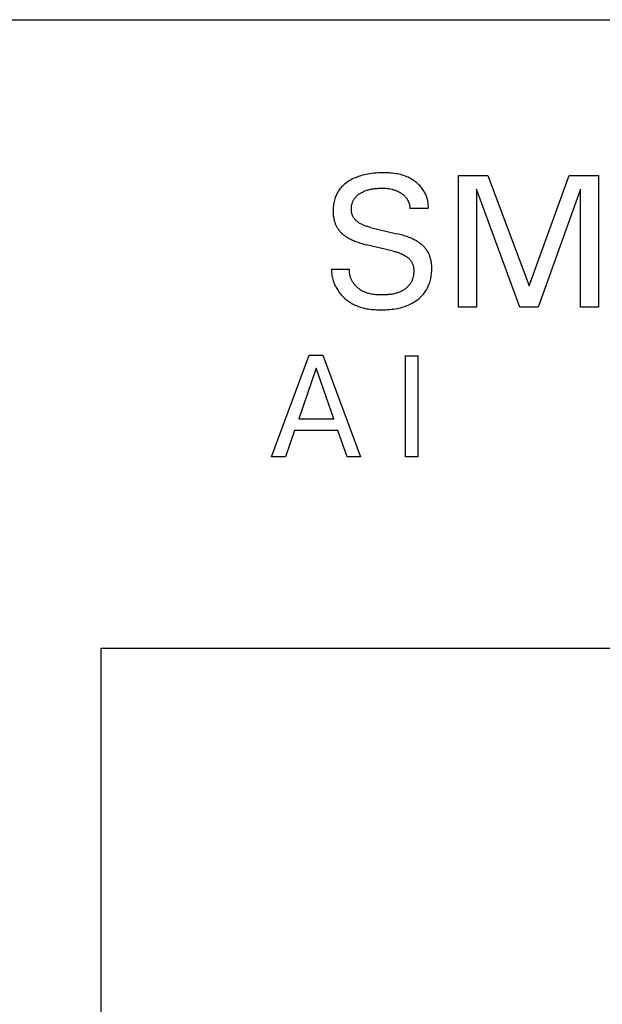
# Model space of a CAD drawing. Extents: x 0 to 594, y 0 to 420.
# Drawn here: x 255 to 265, y 309 to 325 of the extents above; entities that cross this region are included whole.
import ezdxf

# ---------------------------------------------------------------- set-up
doc = ezdxf.new("R2010")
doc.units = 0
doc.header["$LTSCALE"] = 32.67
doc.layers.add('10000_FRONT', color=7, linetype='CONTINUOUS')

msp = doc.modelspace()

# ---------------------------------------------------------------- linework, layer by layer
at = {"layer": '10000_FRONT', "color": 7, "linetype": 'CONTINUOUS'}
for p, q in [((245.241, 324.976), (285.241, 324.976)), ((260.663, 322.348), (260.639, 322.338)), ((260.687, 322.357), (260.663, 322.348)), ((260.713, 322.366), (260.687, 322.357)), ((260.74, 322.374), (260.713, 322.366)), ((260.766, 322.381), (260.74, 322.374)), ((260.793, 322.388), (260.766, 322.381)), ((260.821, 322.394), (260.793, 322.388)), ((260.848, 322.399), (260.821, 322.394)), ((260.875, 322.404), (260.848, 322.399)), ((260.911, 322.409), (260.875, 322.404)), ((260.947, 322.413), (260.911, 322.409)), ((260.983, 322.415), (260.947, 322.413)), ((261.019, 322.418), (260.983, 322.415)), ((261.056, 322.419), (261.019, 322.418)), ((261.092, 322.419), (261.056, 322.419)), ((261.12, 322.419), (261.092, 322.419)), ((261.148, 322.419), (261.12, 322.419)), ((261.175, 322.418), (261.148, 322.419)), ((261.203, 322.417), (261.175, 322.418)), ((261.231, 322.415), (261.203, 322.417)), ((261.259, 322.412), (261.231, 322.415)), ((261.286, 322.409), (261.259, 322.412)), ((261.314, 322.405), (261.286, 322.409)), ((261.341, 322.4), (261.314, 322.405)), ((261.368, 322.395), (261.341, 322.4)), ((261.395, 322.389), (261.368, 322.395)), ((261.421, 322.381), (261.395, 322.389)), ((261.448, 322.373), (261.421, 322.381)), ((261.474, 322.364), (261.448, 322.373)), ((261.499, 322.353), (261.474, 322.364)), ((261.519, 322.344), (261.499, 322.353)), ((261.538, 322.335), (261.519, 322.344)), ((262.36, 320.176), (262.36, 322.376)), ((262.36, 322.376), (262.848, 322.376)), ((262.848, 322.376), (263.538, 320.534)), ((263.538, 320.534), (264.207, 322.376)), ((264.207, 322.376), (264.695, 322.376)), ((264.695, 322.376), (264.695, 320.176)), ((260.409, 322.183), (260.395, 322.167)), ((260.425, 322.198), (260.409, 322.183)), ((260.44, 322.213), (260.425, 322.198)), ((260.456, 322.228), (260.44, 322.213)), ((260.473, 322.241), (260.456, 322.228)), ((260.49, 322.254), (260.473, 322.241)), ((260.508, 322.267), (260.49, 322.254)), ((260.526, 322.279), (260.508, 322.267)), ((260.548, 322.292), (260.526, 322.279)), ((260.57, 322.305), (260.548, 322.292)), ((260.593, 322.317), (260.57, 322.305)), ((260.616, 322.328), (260.593, 322.317)), ((260.639, 322.338), (260.616, 322.328)), ((261.557, 322.325), (261.538, 322.335)), ((261.576, 322.314), (261.557, 322.325)), ((261.595, 322.302), (261.576, 322.314)), ((261.613, 322.29), (261.595, 322.302)), ((261.631, 322.277), (261.613, 322.29)), ((261.648, 322.264), (261.631, 322.277)), ((261.665, 322.25), (261.648, 322.264)), ((261.681, 322.236), (261.665, 322.25)), ((261.697, 322.221), (261.681, 322.236)), ((261.712, 322.205), (261.697, 322.221)), ((261.726, 322.189), (261.712, 322.205)), ((261.74, 322.172), (261.726, 322.189)), ((260.309, 322.024), (260.301, 322.005)), ((260.317, 322.043), (260.309, 322.024)), ((260.326, 322.062), (260.317, 322.043)), ((260.336, 322.081), (260.326, 322.062)), ((260.346, 322.099), (260.336, 322.081)), ((260.357, 322.116), (260.346, 322.099)), ((260.369, 322.133), (260.357, 322.116)), ((260.381, 322.15), (260.369, 322.133)), ((260.395, 322.167), (260.381, 322.15)), ((260.634, 322.003), (260.641, 322.012)), ((260.641, 322.012), (260.648, 322.02)), ((260.648, 322.02), (260.656, 322.029)), ((260.656, 322.029), (260.665, 322.037)), ((260.665, 322.037), (260.674, 322.045)), ((260.674, 322.045), (260.683, 322.053)), ((260.683, 322.053), (260.693, 322.06)), ((260.693, 322.06), (260.703, 322.067)), ((260.703, 322.067), (260.713, 322.074)), ((260.713, 322.074), (260.723, 322.08)), ((260.723, 322.08), (260.734, 322.086)), ((260.734, 322.086), (260.744, 322.092)), ((260.744, 322.092), (260.758, 322.099)), ((260.758, 322.099), (260.772, 322.105)), ((260.772, 322.105), (260.786, 322.111)), ((260.786, 322.111), (260.8, 322.117)), ((260.8, 322.117), (260.814, 322.122)), ((260.814, 322.122), (260.829, 322.127)), ((260.829, 322.127), (260.843, 322.132)), ((260.843, 322.132), (260.86, 322.136)), ((260.86, 322.136), (260.876, 322.141)), ((260.876, 322.141), (260.892, 322.144)), ((260.892, 322.144), (260.909, 322.148)), ((260.909, 322.148), (260.926, 322.151)), ((260.926, 322.151), (260.942, 322.153)), ((260.942, 322.153), (260.959, 322.156)), ((260.959, 322.156), (260.981, 322.158)), ((260.981, 322.158), (261.003, 322.16)), ((261.003, 322.16), (261.025, 322.162)), ((261.025, 322.162), (261.048, 322.163)), ((261.048, 322.163), (261.07, 322.164)), ((261.07, 322.164), (261.092, 322.164)), ((261.092, 322.164), (261.111, 322.163)), ((261.111, 322.163), (261.13, 322.163)), ((261.13, 322.163), (261.149, 322.161)), ((261.149, 322.161), (261.167, 322.16)), ((261.167, 322.16), (261.186, 322.158)), ((261.186, 322.158), (261.205, 322.155)), ((261.205, 322.155), (261.225, 322.151)), ((261.225, 322.151), (261.246, 322.147)), ((261.246, 322.147), (261.256, 322.144)), ((261.256, 322.144), (261.266, 322.141)), ((261.266, 322.141), (261.276, 322.138)), ((261.276, 322.138), (261.286, 322.135)), ((261.286, 322.135), (261.296, 322.132)), ((261.296, 322.132), (261.305, 322.128)), ((261.305, 322.128), (261.315, 322.125)), ((261.315, 322.125), (261.324, 322.121)), ((261.324, 322.121), (261.333, 322.117)), ((261.333, 322.117), (261.342, 322.113)), ((261.342, 322.113), (261.351, 322.109)), ((261.351, 322.109), (261.36, 322.104)), ((261.36, 322.104), (261.369, 322.099)), ((261.369, 322.099), (261.377, 322.094)), ((261.377, 322.094), (261.386, 322.089)), ((261.386, 322.089), (261.394, 322.084)), ((261.394, 322.084), (261.401, 322.08)), ((261.401, 322.08), (261.408, 322.075)), ((261.408, 322.075), (261.415, 322.07)), ((261.415, 322.07), (261.422, 322.065)), ((261.422, 322.065), (261.428, 322.06)), ((261.428, 322.06), (261.435, 322.055)), ((261.435, 322.055), (261.441, 322.05)), ((261.441, 322.05), (261.447, 322.044)), ((261.447, 322.044), (261.453, 322.038)), ((261.453, 322.038), (261.459, 322.033)), ((261.459, 322.033), (261.465, 322.027)), ((261.465, 322.027), (261.471, 322.021)), ((261.471, 322.021), (261.476, 322.014)), ((261.476, 322.014), (261.481, 322.009)), ((261.754, 322.155), (261.74, 322.172)), ((261.765, 322.141), (261.754, 322.155)), ((261.775, 322.125), (261.765, 322.141)), ((261.785, 322.11), (261.775, 322.125)), ((261.794, 322.094), (261.785, 322.11)), ((261.802, 322.078), (261.794, 322.094)), ((261.811, 322.062), (261.802, 322.078)), ((261.818, 322.045), (261.811, 322.062)), ((261.825, 322.028), (261.818, 322.045)), ((261.831, 322.011), (261.825, 322.028)), ((261.837, 321.993), (261.831, 322.011)), ((262.661, 322.145), (262.661, 320.176)), ((263.386, 320.176), (262.661, 322.145)), ((264.394, 322.148), (263.688, 320.176)), ((264.394, 320.176), (264.394, 322.148)), ((260.268, 321.853), (260.267, 321.83)), ((260.271, 321.875), (260.268, 321.853)), ((260.274, 321.897), (260.271, 321.875)), ((260.278, 321.92), (260.274, 321.897)), ((260.283, 321.942), (260.278, 321.92)), ((260.288, 321.964), (260.283, 321.942)), ((260.295, 321.985), (260.288, 321.964)), ((260.301, 322.005), (260.295, 321.985)), ((260.572, 321.84), (260.573, 321.851)), ((260.573, 321.851), (260.574, 321.861)), ((260.574, 321.861), (260.576, 321.872)), ((260.576, 321.872), (260.578, 321.883)), ((260.578, 321.883), (260.581, 321.894)), ((260.581, 321.894), (260.584, 321.904)), ((260.584, 321.904), (260.587, 321.915)), ((260.587, 321.915), (260.59, 321.925)), ((260.59, 321.925), (260.595, 321.935)), ((260.595, 321.935), (260.599, 321.946)), ((260.599, 321.946), (260.604, 321.956)), ((260.604, 321.956), (260.609, 321.966)), ((260.609, 321.966), (260.615, 321.975)), ((260.615, 321.975), (260.621, 321.985)), ((260.621, 321.985), (260.627, 321.994)), ((260.627, 321.994), (260.634, 322.003)), ((261.481, 322.009), (261.486, 322.002)), ((261.486, 322.002), (261.491, 321.996)), ((261.491, 321.996), (261.495, 321.99)), ((261.495, 321.99), (261.5, 321.983)), ((261.5, 321.983), (261.504, 321.977)), ((261.504, 321.977), (261.508, 321.97)), ((261.508, 321.97), (261.512, 321.963)), ((261.512, 321.963), (261.515, 321.957)), ((261.515, 321.957), (261.519, 321.95)), ((261.519, 321.95), (261.522, 321.943)), ((261.522, 321.943), (261.525, 321.935)), ((261.525, 321.935), (261.528, 321.928)), ((261.528, 321.928), (261.531, 321.921)), ((261.531, 321.921), (261.534, 321.914)), ((261.534, 321.914), (261.536, 321.907)), ((261.536, 321.907), (261.538, 321.9)), ((261.538, 321.9), (261.54, 321.892)), ((261.54, 321.892), (261.542, 321.885)), ((261.542, 321.885), (261.544, 321.878)), ((261.544, 321.878), (261.545, 321.87)), ((261.545, 321.87), (261.547, 321.863)), ((261.547, 321.863), (261.548, 321.855)), ((261.548, 321.855), (261.549, 321.848)), ((261.549, 321.848), (261.549, 321.84)), ((261.842, 321.976), (261.837, 321.993)), ((261.846, 321.958), (261.842, 321.976)), ((261.85, 321.939), (261.846, 321.958)), ((261.853, 321.921), (261.85, 321.939)), ((261.855, 321.902), (261.853, 321.921)), ((261.856, 321.883), (261.855, 321.902)), ((261.857, 321.864), (261.856, 321.883)), ((261.857, 321.845), (261.857, 321.864)), ((260.267, 321.83), (260.266, 321.807)), ((260.266, 321.807), (260.266, 321.785)), ((260.266, 321.785), (260.266, 321.769)), ((260.266, 321.769), (260.266, 321.754)), ((260.266, 321.754), (260.267, 321.738)), ((260.267, 321.738), (260.268, 321.723)), ((260.268, 321.723), (260.27, 321.707)), ((260.27, 321.707), (260.272, 321.692)), ((260.272, 321.692), (260.274, 321.677)), ((260.571, 321.829), (260.572, 321.84)), ((260.571, 321.818), (260.571, 321.829)), ((260.571, 321.807), (260.571, 321.818)), ((260.572, 321.796), (260.571, 321.807)), ((260.573, 321.785), (260.572, 321.796)), ((260.574, 321.775), (260.573, 321.785)), ((260.575, 321.764), (260.574, 321.775)), ((260.577, 321.754), (260.575, 321.764)), ((260.579, 321.743), (260.577, 321.754)), ((260.582, 321.733), (260.579, 321.743)), ((260.585, 321.723), (260.582, 321.733)), ((260.589, 321.713), (260.585, 321.723)), ((260.592, 321.703), (260.589, 321.713)), ((260.597, 321.694), (260.592, 321.703)), ((260.601, 321.684), (260.597, 321.694)), ((260.607, 321.675), (260.601, 321.684)), ((261.549, 321.84), (261.55, 321.833)), ((261.55, 321.833), (261.55, 321.825)), ((261.856, 321.825), (261.55, 321.825)), ((261.856, 321.825), (261.857, 321.845)), ((260.274, 321.677), (260.277, 321.661)), ((260.277, 321.661), (260.28, 321.646)), ((260.28, 321.646), (260.284, 321.631)), ((260.284, 321.631), (260.287, 321.619)), ((260.287, 321.619), (260.291, 321.607)), ((260.291, 321.607), (260.295, 321.594)), ((260.295, 321.594), (260.299, 321.582)), ((260.299, 321.582), (260.303, 321.57)), ((260.303, 321.57), (260.308, 321.558)), ((260.308, 321.558), (260.314, 321.547)), ((260.314, 321.547), (260.319, 321.535)), ((260.319, 321.535), (260.325, 321.524)), ((260.325, 321.524), (260.331, 321.512)), ((260.612, 321.666), (260.607, 321.675)), ((260.618, 321.658), (260.612, 321.666)), ((260.624, 321.65), (260.618, 321.658)), ((260.631, 321.642), (260.624, 321.65)), ((260.638, 321.634), (260.631, 321.642)), ((260.645, 321.627), (260.638, 321.634)), ((260.653, 321.619), (260.645, 321.627)), ((260.661, 321.612), (260.653, 321.619)), ((260.669, 321.606), (260.661, 321.612)), ((260.677, 321.599), (260.669, 321.606)), ((260.686, 321.593), (260.677, 321.599)), ((260.695, 321.587), (260.686, 321.593)), ((260.704, 321.581), (260.695, 321.587)), ((260.713, 321.576), (260.704, 321.581)), ((260.726, 321.568), (260.713, 321.576)), ((260.741, 321.561), (260.726, 321.568)), ((260.755, 321.554), (260.741, 321.561)), ((260.769, 321.547), (260.755, 321.554)), ((260.784, 321.541), (260.769, 321.547)), ((260.799, 321.536), (260.784, 321.541)), ((260.813, 321.53), (260.799, 321.536)), ((260.828, 321.525), (260.813, 321.53)), ((260.844, 321.521), (260.828, 321.525)), ((260.859, 321.517), (260.844, 321.521)), ((260.331, 321.512), (260.338, 321.501)), ((260.338, 321.501), (260.344, 321.491)), ((260.344, 321.491), (260.352, 321.48)), ((260.352, 321.48), (260.359, 321.47)), ((260.359, 321.47), (260.367, 321.459)), ((260.367, 321.459), (260.375, 321.45)), ((260.375, 321.45), (260.383, 321.44)), ((260.383, 321.44), (260.391, 321.43)), ((260.391, 321.43), (260.4, 321.421)), ((260.4, 321.421), (260.409, 321.412)), ((260.409, 321.412), (260.418, 321.403)), ((260.418, 321.403), (260.428, 321.395)), ((260.428, 321.395), (260.438, 321.386)), ((260.438, 321.386), (260.449, 321.378)), ((260.449, 321.378), (260.46, 321.369)), ((260.46, 321.369), (260.471, 321.361)), ((260.471, 321.361), (260.483, 321.354)), ((260.483, 321.354), (260.494, 321.346)), ((260.874, 321.513), (260.859, 321.517)), ((260.889, 321.509), (260.874, 321.513)), ((260.889, 321.509), (261.332, 321.403)), ((261.356, 321.397), (261.332, 321.403)), ((261.381, 321.391), (261.356, 321.397)), ((261.405, 321.384), (261.381, 321.391)), ((261.429, 321.377), (261.405, 321.384)), ((261.453, 321.37), (261.429, 321.377)), ((261.477, 321.362), (261.453, 321.37)), ((261.5, 321.354), (261.477, 321.362)), ((261.518, 321.347), (261.5, 321.354)), ((260.494, 321.346), (260.506, 321.339)), ((260.506, 321.339), (260.518, 321.332)), ((260.518, 321.332), (260.53, 321.326)), ((260.53, 321.326), (260.546, 321.317)), ((260.546, 321.317), (260.562, 321.309)), ((260.562, 321.309), (260.578, 321.301)), ((260.578, 321.301), (260.595, 321.294)), ((260.595, 321.294), (260.612, 321.287)), ((260.612, 321.287), (260.628, 321.28)), ((260.628, 321.28), (260.645, 321.273)), ((260.645, 321.273), (260.662, 321.267)), ((260.662, 321.267), (260.685, 321.259)), ((260.685, 321.259), (260.708, 321.251)), ((260.708, 321.251), (260.731, 321.244)), ((260.731, 321.244), (260.754, 321.237)), ((260.754, 321.237), (260.777, 321.231)), ((260.777, 321.231), (260.8, 321.225)), ((260.8, 321.225), (260.824, 321.219)), ((261.267, 321.113), (260.824, 321.219)), ((261.535, 321.341), (261.518, 321.347)), ((261.553, 321.334), (261.535, 321.341)), ((261.57, 321.326), (261.553, 321.334)), ((261.587, 321.319), (261.57, 321.326)), ((261.604, 321.311), (261.587, 321.319)), ((261.621, 321.303), (261.604, 321.311)), ((261.637, 321.294), (261.621, 321.303)), ((261.649, 321.287), (261.637, 321.294)), ((261.662, 321.28), (261.649, 321.287)), ((261.674, 321.273), (261.662, 321.28)), ((261.686, 321.265), (261.674, 321.273)), ((261.697, 321.258), (261.686, 321.265)), ((261.709, 321.249), (261.697, 321.258)), ((261.72, 321.241), (261.709, 321.249)), ((261.731, 321.232), (261.72, 321.241)), ((261.742, 321.223), (261.731, 321.232)), ((261.752, 321.215), (261.742, 321.223)), ((261.762, 321.206), (261.752, 321.215)), ((261.771, 321.197), (261.762, 321.206)), ((261.781, 321.187), (261.771, 321.197)), ((261.267, 321.113), (261.285, 321.108)), ((261.285, 321.108), (261.303, 321.104)), ((261.303, 321.104), (261.321, 321.098)), ((261.321, 321.098), (261.339, 321.093)), ((261.339, 321.093), (261.356, 321.087)), ((261.356, 321.087), (261.374, 321.081)), ((261.374, 321.081), (261.391, 321.074)), ((261.391, 321.074), (261.409, 321.067)), ((261.409, 321.067), (261.426, 321.059)), ((261.426, 321.059), (261.442, 321.05)), ((261.442, 321.05), (261.459, 321.041)), ((261.459, 321.041), (261.469, 321.035)), ((261.469, 321.035), (261.48, 321.028)), ((261.48, 321.028), (261.49, 321.022)), ((261.79, 321.178), (261.781, 321.187)), ((261.798, 321.168), (261.79, 321.178)), ((261.807, 321.158), (261.798, 321.168)), ((261.815, 321.147), (261.807, 321.158)), ((261.823, 321.137), (261.815, 321.147)), ((261.83, 321.126), (261.823, 321.137)), ((261.837, 321.115), (261.83, 321.126)), ((261.844, 321.103), (261.837, 321.115)), ((261.851, 321.092), (261.844, 321.103)), ((261.857, 321.08), (261.851, 321.092)), ((261.863, 321.068), (261.857, 321.08)), ((261.869, 321.056), (261.863, 321.068)), ((261.874, 321.044), (261.869, 321.056)), ((261.879, 321.032), (261.874, 321.044)), ((261.883, 321.02), (261.879, 321.032)), ((261.49, 321.022), (261.5, 321.015)), ((261.5, 321.015), (261.51, 321.007)), ((261.51, 321.007), (261.519, 321)), ((261.519, 321), (261.528, 320.992)), ((261.528, 320.992), (261.537, 320.983)), ((261.537, 320.983), (261.545, 320.975)), ((261.545, 320.975), (261.553, 320.966)), ((261.553, 320.966), (261.561, 320.956)), ((261.561, 320.956), (261.568, 320.947)), ((261.568, 320.947), (261.574, 320.937)), ((261.574, 320.937), (261.58, 320.927)), ((261.58, 320.927), (261.585, 320.918)), ((261.585, 320.918), (261.589, 320.908)), ((261.589, 320.908), (261.593, 320.898)), ((261.593, 320.898), (261.597, 320.887)), ((261.597, 320.887), (261.6, 320.877)), ((261.6, 320.877), (261.603, 320.866)), ((261.603, 320.866), (261.606, 320.855)), ((261.887, 321.007), (261.883, 321.02)), ((261.891, 320.994), (261.887, 321.007)), ((261.895, 320.982), (261.891, 320.994)), ((261.898, 320.968), (261.895, 320.982)), ((261.901, 320.954), (261.898, 320.968)), ((261.904, 320.94), (261.901, 320.954)), ((261.906, 320.926), (261.904, 320.94)), ((261.908, 320.912), (261.906, 320.926)), ((261.91, 320.898), (261.908, 320.912)), ((261.911, 320.884), (261.91, 320.898)), ((261.912, 320.87), (261.911, 320.884)), ((261.913, 320.856), (261.912, 320.87)), ((260.241, 320.813), (260.24, 320.792)), ((260.24, 320.792), (260.241, 320.77)), ((260.241, 320.813), (260.543, 320.813)), ((260.241, 320.77), (260.242, 320.748)), ((260.242, 320.748), (260.244, 320.727)), ((260.244, 320.727), (260.247, 320.706)), ((260.247, 320.706), (260.251, 320.685)), ((260.541, 320.787), (260.542, 320.796)), ((260.541, 320.778), (260.541, 320.787)), ((260.541, 320.77), (260.541, 320.778)), ((260.542, 320.761), (260.541, 320.77)), ((260.542, 320.805), (260.543, 320.813)), ((260.542, 320.796), (260.542, 320.805)), ((260.542, 320.752), (260.542, 320.761)), ((260.543, 320.744), (260.542, 320.752)), ((260.544, 320.735), (260.543, 320.744)), ((260.545, 320.727), (260.544, 320.735)), ((260.547, 320.718), (260.545, 320.727)), ((260.548, 320.71), (260.547, 320.718)), ((260.55, 320.702), (260.548, 320.71)), ((260.552, 320.694), (260.55, 320.702)), ((261.606, 320.696), (261.603, 320.684)), ((261.606, 320.855), (261.608, 320.844)), ((261.608, 320.709), (261.606, 320.696)), ((261.608, 320.844), (261.609, 320.833)), ((261.61, 320.722), (261.608, 320.709)), ((261.609, 320.833), (261.611, 320.822)), ((261.611, 320.735), (261.61, 320.722)), ((261.611, 320.822), (261.612, 320.811)), ((261.613, 320.747), (261.611, 320.735)), ((261.612, 320.811), (261.613, 320.799)), ((261.613, 320.799), (261.613, 320.786)), ((261.613, 320.786), (261.613, 320.773)), ((261.613, 320.773), (261.613, 320.76)), ((261.613, 320.76), (261.613, 320.747)), ((261.902, 320.679), (261.906, 320.703)), ((261.906, 320.703), (261.909, 320.727)), ((261.909, 320.727), (261.911, 320.752)), ((261.911, 320.752), (261.913, 320.776)), ((261.914, 320.824), (261.913, 320.856)), ((261.913, 320.776), (261.914, 320.8)), ((261.914, 320.8), (261.914, 320.824)), ((260.251, 320.685), (260.255, 320.664)), ((260.255, 320.664), (260.26, 320.643)), ((260.26, 320.643), (260.266, 320.623)), ((260.266, 320.623), (260.273, 320.603)), ((260.273, 320.603), (260.28, 320.583)), ((260.28, 320.583), (260.288, 320.563)), ((260.288, 320.563), (260.297, 320.544)), ((260.297, 320.544), (260.306, 320.525)), ((260.554, 320.686), (260.552, 320.694)), ((260.557, 320.678), (260.554, 320.686)), ((260.559, 320.67), (260.557, 320.678)), ((260.562, 320.662), (260.559, 320.67)), ((260.565, 320.654), (260.562, 320.662)), ((260.568, 320.646), (260.565, 320.654)), ((260.572, 320.639), (260.568, 320.646)), ((260.575, 320.631), (260.572, 320.639)), ((260.579, 320.623), (260.575, 320.631)), ((260.583, 320.616), (260.579, 320.623)), ((260.587, 320.609), (260.583, 320.616)), ((260.591, 320.601), (260.587, 320.609)), ((260.596, 320.594), (260.591, 320.601)), ((260.6, 320.587), (260.596, 320.594)), ((260.605, 320.58), (260.6, 320.587)), ((260.61, 320.573), (260.605, 320.58)), ((260.615, 320.566), (260.61, 320.573)), ((260.621, 320.559), (260.615, 320.566)), ((260.627, 320.551), (260.621, 320.559)), ((260.632, 320.544), (260.627, 320.551)), ((260.639, 320.537), (260.632, 320.544)), ((260.645, 320.531), (260.639, 320.537)), ((261.53, 320.537), (261.522, 320.528)), ((261.538, 320.547), (261.53, 320.537)), ((261.546, 320.557), (261.538, 320.547)), ((261.553, 320.567), (261.546, 320.557)), ((261.56, 320.578), (261.553, 320.567)), ((261.567, 320.589), (261.56, 320.578)), ((261.573, 320.6), (261.567, 320.589)), ((261.578, 320.611), (261.573, 320.6)), ((261.584, 320.623), (261.578, 320.611)), ((261.588, 320.635), (261.584, 320.623)), ((261.593, 320.647), (261.588, 320.635)), ((261.597, 320.659), (261.593, 320.647)), ((261.6, 320.671), (261.597, 320.659)), ((261.603, 320.684), (261.6, 320.671)), ((261.856, 320.526), (261.864, 320.546)), ((261.864, 320.546), (261.872, 320.567)), ((261.872, 320.567), (261.879, 320.587)), ((261.879, 320.587), (261.886, 320.608)), ((261.886, 320.608), (261.892, 320.632)), ((261.892, 320.632), (261.898, 320.656)), ((261.898, 320.656), (261.902, 320.679)), ((260.306, 320.525), (260.316, 320.506)), ((260.316, 320.506), (260.327, 320.488)), ((260.327, 320.488), (260.338, 320.47)), ((260.338, 320.47), (260.349, 320.452)), ((260.349, 320.452), (260.361, 320.435)), ((260.361, 320.435), (260.375, 320.417)), ((260.375, 320.417), (260.389, 320.399)), ((260.389, 320.399), (260.404, 320.382)), ((260.404, 320.382), (260.42, 320.365)), ((260.651, 320.524), (260.645, 320.531)), ((260.658, 320.517), (260.651, 320.524)), ((260.665, 320.511), (260.658, 320.517)), ((260.672, 320.505), (260.665, 320.511)), ((260.679, 320.498), (260.672, 320.505)), ((260.686, 320.492), (260.679, 320.498)), ((260.693, 320.487), (260.686, 320.492)), ((260.7, 320.481), (260.693, 320.487)), ((260.708, 320.475), (260.7, 320.481)), ((260.715, 320.47), (260.708, 320.475)), ((260.723, 320.465), (260.715, 320.47)), ((260.731, 320.46), (260.723, 320.465)), ((260.739, 320.455), (260.731, 320.46)), ((260.747, 320.45), (260.739, 320.455)), ((260.755, 320.446), (260.747, 320.45)), ((260.763, 320.441), (260.755, 320.446)), ((260.771, 320.437), (260.763, 320.441)), ((260.779, 320.433), (260.771, 320.437)), ((260.788, 320.43), (260.779, 320.433)), ((260.797, 320.426), (260.788, 320.43)), ((260.806, 320.422), (260.797, 320.426)), ((260.815, 320.419), (260.806, 320.422)), ((260.824, 320.415), (260.815, 320.419)), ((260.834, 320.412), (260.824, 320.415)), ((260.843, 320.409), (260.834, 320.412)), ((260.862, 320.404), (260.843, 320.409)), ((260.881, 320.399), (260.862, 320.404)), ((260.9, 320.396), (260.881, 320.399)), ((260.919, 320.392), (260.9, 320.396)), ((260.939, 320.389), (260.919, 320.392)), ((260.959, 320.387), (260.939, 320.389)), ((260.978, 320.385), (260.959, 320.387)), ((260.998, 320.384), (260.978, 320.385)), ((261.018, 320.383), (260.998, 320.384)), ((261.038, 320.382), (261.018, 320.383)), ((261.058, 320.382), (261.038, 320.382)), ((261.078, 320.382), (261.058, 320.382)), ((261.097, 320.382), (261.078, 320.382)), ((261.116, 320.382), (261.097, 320.382)), ((261.135, 320.382), (261.116, 320.382)), ((261.154, 320.383), (261.135, 320.382)), ((261.173, 320.384), (261.154, 320.383)), ((261.192, 320.386), (261.173, 320.384)), ((261.211, 320.388), (261.192, 320.386)), ((261.23, 320.39), (261.211, 320.388)), ((261.248, 320.393), (261.23, 320.39)), ((261.267, 320.396), (261.248, 320.393)), ((261.285, 320.4), (261.267, 320.396)), ((261.304, 320.404), (261.285, 320.4)), ((261.322, 320.409), (261.304, 320.404)), ((261.34, 320.415), (261.322, 320.409)), ((261.357, 320.421), (261.34, 320.415)), ((261.375, 320.428), (261.357, 320.421)), ((261.387, 320.433), (261.375, 320.428)), ((261.398, 320.438), (261.387, 320.433)), ((261.41, 320.444), (261.398, 320.438)), ((261.421, 320.45), (261.41, 320.444)), ((261.432, 320.457), (261.421, 320.45)), ((261.443, 320.463), (261.432, 320.457)), ((261.454, 320.47), (261.443, 320.463)), ((261.464, 320.478), (261.454, 320.47)), ((261.475, 320.485), (261.464, 320.478)), ((261.485, 320.493), (261.475, 320.485)), ((261.494, 320.501), (261.485, 320.493)), ((261.504, 320.51), (261.494, 320.501)), ((261.513, 320.519), (261.504, 320.51)), ((261.522, 320.528), (261.513, 320.519)), ((261.746, 320.363), (261.761, 320.379)), ((261.761, 320.379), (261.775, 320.396)), ((261.775, 320.396), (261.789, 320.413)), ((261.789, 320.413), (261.802, 320.431)), ((261.802, 320.431), (261.814, 320.449)), ((261.814, 320.449), (261.826, 320.468)), ((261.826, 320.468), (261.837, 320.487)), ((261.837, 320.487), (261.847, 320.506)), ((261.847, 320.506), (261.856, 320.526)), ((260.42, 320.365), (260.436, 320.349)), ((260.436, 320.349), (260.452, 320.333)), ((260.452, 320.333), (260.469, 320.318)), ((260.469, 320.318), (260.487, 320.303)), ((260.487, 320.303), (260.505, 320.289)), ((260.505, 320.289), (260.523, 320.275)), ((260.523, 320.275), (260.542, 320.263)), ((260.542, 320.263), (260.561, 320.25)), ((260.561, 320.25), (260.58, 320.239)), ((260.58, 320.239), (260.6, 320.228)), ((260.6, 320.228), (260.62, 320.217)), ((260.62, 320.217), (260.641, 320.208)), ((260.641, 320.208), (260.666, 320.197)), ((261.473, 320.193), (261.5, 320.203)), ((261.5, 320.203), (261.521, 320.212)), ((261.521, 320.212), (261.543, 320.221)), ((261.543, 320.221), (261.564, 320.231)), ((261.564, 320.231), (261.584, 320.242)), ((261.584, 320.242), (261.604, 320.253)), ((261.604, 320.253), (261.624, 320.265)), ((261.624, 320.265), (261.644, 320.278)), ((261.644, 320.278), (261.663, 320.291)), ((261.663, 320.291), (261.68, 320.304)), ((261.68, 320.304), (261.697, 320.318)), ((261.697, 320.318), (261.714, 320.333)), ((261.714, 320.333), (261.73, 320.347)), ((261.73, 320.347), (261.746, 320.363)), ((260.666, 320.197), (260.692, 320.187)), ((260.692, 320.187), (260.718, 320.178)), ((260.718, 320.178), (260.745, 320.17)), ((260.745, 320.17), (260.772, 320.163)), ((260.772, 320.163), (260.799, 320.157)), ((260.799, 320.157), (260.826, 320.151)), ((260.826, 320.151), (260.854, 320.147)), ((260.854, 320.147), (260.882, 320.143)), ((260.882, 320.143), (260.91, 320.14)), ((260.91, 320.14), (260.938, 320.137)), ((260.938, 320.137), (260.966, 320.135)), ((260.966, 320.135), (260.994, 320.133)), ((260.994, 320.133), (261.022, 320.133)), ((261.022, 320.133), (261.05, 320.132)), ((261.05, 320.132), (261.078, 320.132)), ((261.078, 320.132), (261.111, 320.133)), ((261.111, 320.133), (261.143, 320.134)), ((261.143, 320.134), (261.176, 320.135)), ((261.176, 320.135), (261.208, 320.138)), ((261.208, 320.138), (261.241, 320.141)), ((261.241, 320.141), (261.273, 320.145)), ((261.273, 320.145), (261.305, 320.15)), ((261.305, 320.15), (261.334, 320.155)), ((261.334, 320.155), (261.362, 320.161)), ((261.362, 320.161), (261.39, 320.167)), ((261.39, 320.167), (261.418, 320.175)), ((261.418, 320.175), (261.446, 320.183)), ((261.446, 320.183), (261.473, 320.193)), ((262.661, 320.176), (262.36, 320.176)), ((263.688, 320.176), (263.386, 320.176)), ((264.695, 320.176), (264.394, 320.176)), ((259.241, 317.676), (259.869, 319.376)), ((259.869, 319.376), (260.098, 319.376)), ((260.098, 319.376), (260.726, 317.676)), ((261.477, 317.676), (261.477, 319.366)), ((261.477, 319.366), (261.682, 319.366)), ((261.682, 319.366), (261.682, 317.676)), ((259.985, 319.156), (259.692, 318.312)), ((260.278, 318.312), (259.985, 319.156)), ((259.692, 318.312), (260.278, 318.312)), ((259.625, 318.119), (259.473, 317.676)), ((260.345, 318.119), (259.625, 318.119)), ((260.499, 317.676), (260.345, 318.119)), ((259.473, 317.676), (259.241, 317.676)), ((260.726, 317.676), (260.499, 317.676)), ((261.682, 317.676), (261.477, 317.676)), ((256.391, 314.476), (256.391, 305.276)), ((274.091, 314.476), (256.391, 314.476))]:
    msp.add_line(p, q, dxfattribs=at)

doc.saveas('drawing.dxf')
